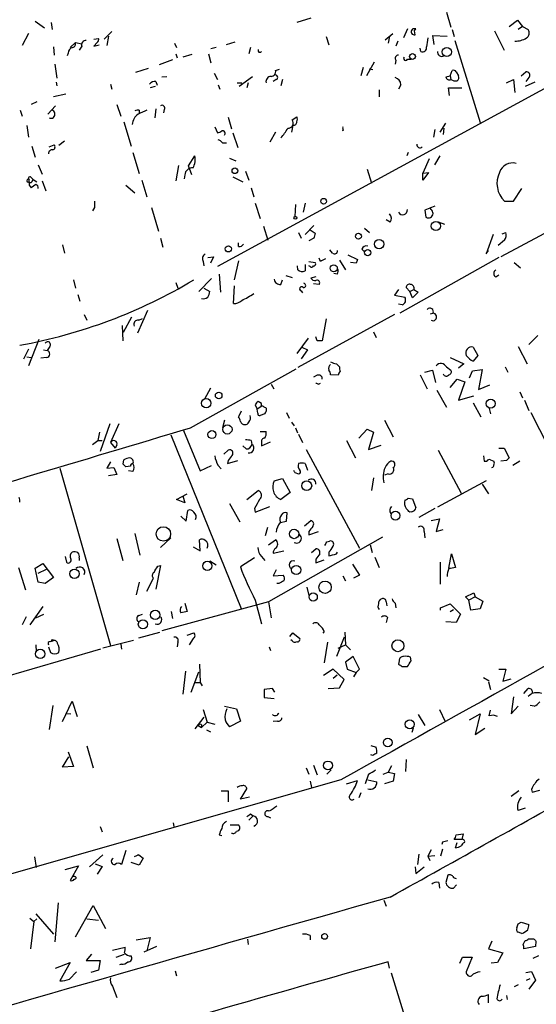
# Model space of a CAD drawing. Extents: x 4 to 104755, y 0 to 890.
# Drawn here: x 82 to 150, y 501 to 631 of the extents above; entities that cross this region are included whole.
import ezdxf

# ---------------------------------------------------------------- set-up
doc = ezdxf.new("R2010")
doc.units = 0
doc.header["$MEASUREMENT"] = 0
doc.layers.add('MAIN', color=5, linetype='CONTINUOUS')

msp = doc.modelspace()

# ---------------------------------------------------------------- linework, layer by layer
at = {"layer": 'MAIN'}
for p, q in [((138.176, 632.2059), (138.7687, 630.2586)), ((83.7353, 631.0206), (85.0053, 630.1739)), ((85.852, 630.8513), (86.0213, 629.9199)), ((120.2267, 631.4439), (118.364, 630.8513)), ((146.4733, 630.3433), (147.574, 631.1899)), ((147.574, 631.1899), (148.2513, 630.3433)), ((148.2513, 630.3433), (147.6587, 629.9199)), ((148.2513, 630.3433), (149.0133, 629.9199)), ((82.8887, 629.4119), (82.042, 627.8033)), ((93.8953, 629.6659), (92.8793, 628.6499)), ((93.472, 629.0733), (93.218, 627.8033)), ((122.2587, 628.9886), (122.5973, 627.8879)), ((130.048, 628.5653), (131.064, 629.4119)), ((130.6407, 629.0733), (130.4713, 628.1419)), ((133.0113, 630.0046), (132.5033, 628.8193)), ((133.9427, 629.7506), (133.9427, 629.8353)), ((134.0273, 629.2426), (133.9427, 629.7506)), ((136.5673, 627.9726), (136.398, 629.1579)), ((136.398, 629.1579), (138.2607, 629.0733)), ((138.938, 629.9199), (139.192, 628.9886)), ((144.526, 629.7506), (145.796, 627.2106)), ((89.0693, 628.2266), (88.392, 627.5493)), ((89.0693, 628.2266), (89.916, 628.0573)), ((89.916, 627.7186), (89.5773, 627.2106)), ((91.5247, 628.6499), (92.1173, 628.7346)), ((91.948, 628.2266), (91.5247, 627.7186)), ((91.5247, 627.7186), (92.202, 627.8879)), ((102.1927, 628.1419), (102.4467, 627.5493)), ((109.0507, 627.9726), (110.236, 628.3113)), ((131.7413, 628.3959), (131.4873, 627.7186)), ((139.2767, 628.4806), (142.6633, 617.6433)), ((86.1907, 627.6339), (86.2753, 626.5333)), ((88.138, 626.7873), (87.9687, 626.4486)), ((102.362, 626.7026), (102.5313, 626.1946)), ((104.4787, 626.6179), (103.2933, 626.2793)), ((106.68, 626.7026), (107.0187, 625.5173)), ((107.696, 627.5493), (107.0187, 627.3799)), ((112.268, 627.5493), (112.014, 626.7026)), ((134.7893, 627.0413), (134.7047, 627.4646)), ((86.36, 625.3479), (86.614, 623.4853)), ((101.9387, 625.9406), (100.1607, 625.2633)), ((156.8027, 625.1786), (107.8653, 598.5933)), ((128.6087, 625.6019), (127.5927, 623.8239)), ((131.4873, 625.8559), (131.4027, 625.3479)), ((133.0113, 626.0253), (133.5193, 626.0253)), ((98.7213, 624.7553), (97.028, 624.2473)), ((107.442, 624.1626), (107.8653, 623.3159)), ((115.57, 624.5013), (116.078, 624.6706)), ((127.1693, 624.9246), (126.8307, 623.8239)), ((128.4393, 624.5859), (127.9313, 624.6706)), ((138.0913, 623.6546), (138.684, 623.8239)), ((138.684, 623.8239), (138.938, 624.5013)), ((138.684, 623.8239), (138.7687, 623.3159)), ((139.446, 624.3319), (139.7847, 623.8239)), ((148.082, 623.8239), (148.6747, 624.3319)), ((86.5293, 622.9773), (86.614, 622.4693)), ((93.726, 622.7233), (93.8953, 622.0459)), ((99.7373, 623.0619), (99.9067, 622.5539)), ((100.4993, 623.6546), (101.1767, 623.7393)), ((107.95, 622.6386), (108.204, 622.0459)), ((110.49, 622.8926), (111.0827, 622.8926)), ((112.522, 623.6546), (110.744, 622.3846)), ((111.9293, 622.8926), (111.76, 622.2153)), ((115.6547, 623.3159), (115.2313, 623.0619)), ((116.5013, 623.3159), (116.2473, 622.4693)), ((132.1647, 622.6386), (131.826, 622.0459)), ((146.1347, 622.8926), (147.066, 623.3159)), ((147.066, 623.3159), (147.2353, 621.6226)), ((149.86, 622.9773), (148.59, 622.3846)), ((149.098, 623.5699), (148.6747, 623.0619)), ((87.7993, 621.3686), (86.1907, 621.0299)), ((99.6527, 622.3846), (98.9753, 622.2153)), ((129.286, 621.9613), (129.286, 621.0299)), ((138.5993, 621.1993), (138.43, 622.2153)), ((138.43, 622.2153), (140.208, 622.2153)), ((83.9893, 620.3526), (83.2273, 620.0139)), ((86.4447, 619.8446), (85.4287, 618.7439)), ((94.5727, 620.0139), (95.0807, 618.4899)), ((81.788, 619.2519), (82.042, 618.4899)), ((97.536, 619.2519), (97.536, 618.9133)), ((99.7373, 619.4213), (99.568, 618.2359)), ((100.838, 619.3366), (100.7533, 618.9133)), ((95.504, 617.7279), (96.4353, 614.5106)), ((109.3047, 618.3206), (109.728, 616.7966)), ((117.856, 617.3046), (117.6867, 616.3733)), ((117.7713, 617.9819), (118.364, 618.4053)), ((137.3293, 616.3733), (138.0913, 617.5586)), ((82.6347, 617.2199), (82.8887, 615.6959)), ((107.5267, 617.0506), (107.8653, 616.2886)), ((109.8973, 616.2886), (110.5747, 614.3413)), ((115.57, 616.3733), (114.808, 615.0186)), ((124.5447, 616.6273), (124.3753, 616.5426)), ((136.652, 616.7119), (136.4827, 615.6959)), ((137.8373, 616.8813), (137.7527, 616.0346)), ((85.598, 614.4259), (86.2753, 614.6799)), ((87.63, 615.1879), (86.868, 614.5953)), ((108.5427, 614.9339), (109.0507, 614.9339)), ((83.312, 614.5106), (83.7353, 613.0713)), ((96.6893, 613.6639), (97.536, 610.8699)), ((133.096, 613.6639), (132.9267, 613.2406)), ((84.1587, 612.0553), (84.6667, 610.7853)), ((104.0553, 611.8859), (104.902, 613.2406)), ((109.474, 612.9019), (110.3207, 612.5633)), ((135.89, 612.8173), (135.0433, 610.9546)), ((136.652, 612.0553), (137.3293, 613.2406)), ((102.7007, 611.9706), (102.362, 609.9386)), ((104.4787, 610.7006), (104.0553, 611.8859)), ((111.5907, 611.2086), (112.014, 610.0233)), ((127.6773, 611.4626), (128.27, 609.5999)), ((135.0433, 610.9546), (135.8053, 611.0393)), ((135.8053, 611.0393), (135.0433, 610.0233)), ((135.0433, 610.0233), (135.0433, 610.9546)), ((83.2273, 610.3619), (83.4813, 610.1079)), ((83.82, 609.4306), (83.2273, 609.0073)), ((83.312, 609.7693), (83.4813, 610.1079)), ((83.4813, 610.1079), (83.9893, 609.7693)), ((84.6667, 609.9386), (85.1747, 608.5839)), ((97.8747, 610.0233), (98.552, 607.8219)), ((103.5473, 610.7006), (103.4627, 610.1926)), ((109.8973, 610.4466), (111.252, 609.7693)), ((165.0153, 610.3619), (145.3727, 599.8633)), ((95.758, 609.3459), (96.9433, 608.3299)), ((112.3527, 609.0073), (112.6913, 607.8219)), ((147.066, 607.2293), (148.1667, 608.9226)), ((112.8607, 606.9753), (113.538, 604.9433)), ((119.4647, 606.9753), (119.2107, 605.7899)), ((145.8807, 607.2293), (147.066, 607.2293)), ((91.6093, 606.3826), (91.3553, 605.9593)), ((99.1447, 606.3826), (100.076, 603.2499)), ((118.1947, 606.8059), (118.11, 605.1973)), ((136.652, 606.5519), (135.2973, 606.0439)), ((135.2973, 606.0439), (135.4667, 605.1126)), ((136.144, 606.1286), (135.9747, 606.3826)), ((130.7253, 604.4353), (130.2173, 604.7739)), ((137.0753, 604.5199), (137.922, 604.1813)), ((113.9613, 603.9273), (114.554, 602.0646)), ((118.618, 603.0806), (118.9567, 602.3186)), ((119.4647, 602.8266), (120.65, 604.0119)), ((120.142, 603.4193), (120.8193, 602.9959)), ((127.3387, 603.6733), (128.016, 603.0806)), ((145.542, 602.9113), (146.05, 603.0806)), ((100.33, 602.3186), (100.6687, 601.1333)), ((110.6593, 601.2179), (110.6593, 601.7259)), ((120.65, 602.3186), (119.9727, 601.9799)), ((144.3567, 602.8266), (143.4253, 600.2866)), ((145.8807, 602.0646), (145.034, 601.3873)), ((87.376, 601.4719), (87.63, 600.3713)), ((123.1053, 600.3713), (122.7667, 600.7946)), ((127, 600.8793), (127.3387, 600.5406)), ((143.4253, 600.2866), (143.764, 600.7099)), ((106.0027, 599.2706), (106.0873, 598.6779)), ((106.5953, 599.7786), (107.3573, 599.8633)), ((107.3573, 599.8633), (106.934, 599.0166)), ((110.6593, 599.3553), (110.0667, 596.8153)), ((119.9727, 599.2706), (120.8193, 599.1013)), ((121.4967, 599.2706), (121.3273, 599.6939)), ((124.0367, 599.4399), (124.7987, 598.1699)), ((125.1373, 600.1173), (126.4073, 599.5246)), ((126.238, 599.0166), (125.476, 599.1013)), ((145.1187, 599.7786), (131.9953, 592.4126)), ((147.1507, 599.1013), (147.9973, 598.4239)), ((118.5333, 598.1699), (118.4487, 598.6779)), ((119.4647, 598.8473), (119.4647, 598.0006)), ((120.142, 598.5933), (119.9727, 598.6779)), ((88.8153, 596.8153), (89.0693, 595.7146)), ((102.362, 596.4766), (102.616, 595.7146)), ((107.1033, 596.9846), (105.41, 595.2913)), ((108.1193, 597.5773), (108.2887, 595.2066)), ((116.2473, 596.2226), (116.5013, 596.8153)), ((116.9247, 597.4079), (117.7713, 597.1539)), ((120.904, 597.2386), (120.2267, 597.0693)), ((123.698, 597.5773), (123.2747, 597.6619)), ((144.6953, 597.2386), (145.1187, 597.4926)), ((106.0873, 595.7146), (106.8493, 595.2913)), ((109.982, 593.6826), (110.1513, 596.0533)), ((118.9567, 595.3759), (119.126, 595.1219)), ((121.3273, 596.2226), (120.5653, 596.3073)), ((131.826, 595.5453), (131.318, 594.7833)), ((133.35, 595.2913), (132.842, 595.7993)), ((133.35, 595.2913), (133.858, 595.5453)), ((133.6887, 594.4446), (133.35, 595.2913)), ((134.4507, 595.2066), (133.6887, 594.4446)), ((133.858, 595.5453), (134.4507, 595.2066)), ((89.408, 594.8679), (89.662, 594.0213)), ((131.318, 594.7833), (132.6727, 594.5293)), ((98.6367, 592.7513), (97.282, 589.7879)), ((132.334, 593.5133), (131.826, 593.5979)), ((90.2547, 592.2433), (90.5933, 591.4813)), ((96.52, 591.9046), (95.4193, 589.8726)), ((97.4513, 591.4813), (97.9593, 591.7353)), ((131.318, 592.2433), (118.5333, 585.2159)), ((122.2587, 591.6506), (121.7507, 588.7719)), ((136.0593, 592.3279), (136.398, 592.4126)), ((95.25, 590.8039), (95.3347, 588.7719)), ((128.524, 589.9573), (128.8627, 589.1953)), ((84.2433, 588.9413), (82.8887, 585.4699)), ((119.888, 589.1106), (118.364, 587.0786)), ((121.0733, 588.7719), (120.904, 589.2799)), ((149.098, 588.2639), (150.2833, 589.4493)), ((82.8887, 587.6713), (82.2113, 586.3166)), ((84.836, 587.5866), (85.344, 587.5019)), ((85.6827, 588.0099), (85.344, 587.5019)), ((119.8033, 587.5866), (118.9567, 586.4013)), ((119.0413, 587.9253), (119.8033, 587.5866)), ((141.732, 587.9253), (142.3247, 586.8246)), ((147.6587, 588.0099), (148.844, 585.7239)), ((82.6347, 586.6553), (83.2273, 586.5706)), ((85.2593, 586.5706), (84.4973, 586.4859)), ((138.684, 586.5706), (140.462, 585.7239)), ((142.3247, 586.8246), (141.732, 586.0626)), ((104.3093, 577.2573), (118.2793, 585.0466)), ((123.6133, 585.7239), (124.0367, 585.3006)), ((135.2973, 584.6233), (136.3133, 584.8773)), ((136.3133, 584.8773), (136.7367, 583.2686)), ((138.176, 585.3006), (138.7687, 584.8773)), ((140.462, 585.7239), (139.7847, 585.1313)), ((141.224, 583.8613), (141.6473, 584.7926)), ((141.6473, 584.7926), (142.9173, 584.9619)), ((142.9173, 584.9619), (142.4093, 582.3373)), ((145.9653, 585.3006), (146.304, 584.6233)), ((121.0733, 584.1999), (120.5653, 583.9459)), ((123.8673, 584.1999), (122.8513, 584.2846)), ((134.7047, 584.2846), (135.636, 582.4219)), ((138.684, 582.5913), (139.6153, 583.6919)), ((139.6153, 583.6919), (140.6313, 583.3533)), ((106.934, 582.5066), (106.172, 581.0673)), ((114.9773, 583.0146), (115.316, 582.4219)), ((121.2427, 583.0146), (121.4967, 583.1839)), ((136.906, 582.2526), (138.176, 579.9666)), ((140.6313, 583.3533), (139.7847, 580.8979)), ((142.4093, 582.3373), (143.9333, 582.9299)), ((139.7847, 580.8979), (141.8167, 581.4906)), ((147.9127, 581.9986), (148.2513, 581.2366)), ((148.5053, 580.8979), (149.098, 579.5433)), ((112.8607, 580.3053), (113.1147, 579.7126)), ((113.6227, 580.0513), (113.1147, 579.7126)), ((113.1993, 579.2046), (113.1147, 579.7126)), ((113.7073, 580.4746), (113.284, 580.7286)), ((141.732, 580.5593), (142.748, 578.6966)), ((143.8487, 579.7973), (144.018, 579.1199)), ((108.7967, 578.2733), (108.5427, 577.2573)), ((110.998, 579.4586), (110.6593, 578.6966)), ((114.1307, 579.1199), (113.538, 578.8659)), ((117.0093, 579.2893), (117.348, 578.5273)), ((129.9633, 578.2733), (131.1487, 576.0719)), ((149.352, 579.2893), (151.638, 574.8019)), ((93.6413, 577.7653), (92.3713, 574.1246)), ((94.8267, 577.7653), (93.726, 575.3099)), ((103.378, 576.9186), (105.5793, 571.5846)), ((117.6867, 578.0193), (118.0253, 577.5113)), ((118.1947, 577.2573), (118.4487, 576.5799)), ((126.5767, 575.9026), (127.6773, 577.0879)), ((127.6773, 577.0879), (128.524, 576.6646)), ((91.3553, 575.0559), (92.0327, 575.5639)), ((92.2867, 576.6646), (92.0327, 575.5639)), ((92.0327, 575.5639), (92.6253, 575.5639)), ((101.6847, 576.3259), (110.998, 553.3813)), ((112.3527, 575.5639), (112.4373, 575.0559)), ((113.538, 576.7493), (114.3, 576.7493)), ((118.618, 576.4106), (119.126, 575.3099)), ((124.968, 575.5639), (126.1533, 573.2779)), ((128.524, 576.6646), (127.8467, 574.3786)), ((93.726, 575.3099), (94.3187, 574.5479)), ((94.5727, 574.9713), (94.3187, 574.5479)), ((108.712, 573.7859), (109.3047, 574.2939)), ((111.6753, 574.4633), (111.252, 574.8866)), ((113.7073, 574.8866), (114.8927, 575.3946)), ((113.7073, 575.3099), (113.7073, 574.8866)), ((119.634, 574.3786), (126.6613, 561.3399)), ((127.8467, 574.3786), (129.54, 574.9713)), ((137.0753, 574.2939), (140.1233, 568.6213)), ((145.1187, 574.5479), (145.796, 574.5479)), ((145.796, 574.5479), (146.4733, 573.2779)), ((95.4193, 572.4313), (95.504, 573.0239)), ((143.0867, 573.5319), (143.1713, 572.8546)), ((144.018, 573.0239), (144.4413, 572.8546)), ((87.0373, 571.9233), (93.726, 548.4706)), ((93.726, 572.7699), (93.218, 571.9233)), ((93.218, 571.9233), (94.1493, 572.0079)), ((94.1493, 572.0079), (94.5727, 571.0766)), ((96.3507, 572.1773), (95.758, 572.0926)), ((105.5793, 571.5846), (107.1033, 572.2619)), ((107.95, 572.2619), (108.3733, 571.8386)), ((109.3047, 572.9393), (109.22, 572.5159)), ((109.22, 572.5159), (110.5747, 572.9393)), ((119.4647, 572.5159), (119.8033, 571.6693)), ((143.1713, 572.8546), (143.51, 572.8546)), ((146.1347, 572.9393), (145.3727, 572.8546)), ((147.9127, 572.8546), (146.9813, 572.2619)), ((94.5727, 571.0766), (93.472, 570.9073)), ((96.6893, 571.4999), (96.0967, 571.5846)), ((115.4007, 570.2299), (116.5013, 570.5686)), ((116.5013, 570.5686), (117.5173, 568.7059)), ((118.11, 571.3306), (118.618, 571.1613)), ((128.524, 570.6533), (128.27, 568.9599)), ((130.4713, 571.1613), (129.9633, 570.9919)), ((143.4253, 570.2299), (136.9907, 566.7586)), ((142.9173, 569.8066), (143.764, 568.5366)), ((102.4467, 567.7746), (103.886, 568.5366)), ((103.5473, 567.3513), (102.4467, 567.7746)), ((103.2933, 568.2826), (103.5473, 567.3513)), ((111.76, 567.7746), (113.284, 568.9599)), ((117.5173, 568.7059), (116.2473, 567.7746)), ((133.096, 567.9439), (133.6887, 567.8593)), ((133.6887, 567.8593), (134.112, 566.6739)), ((109.474, 567.2666), (110.8287, 564.8113)), ((112.776, 566.5893), (112.8607, 566.0813)), ((112.8607, 566.0813), (114.808, 566.8433)), ((136.652, 566.5893), (134.5353, 565.4039)), ((103.0393, 565.5733), (103.7167, 564.8959)), ((103.7167, 564.8959), (103.9707, 566.3353)), ((117.0093, 564.8959), (117.094, 565.9966)), ((133.604, 566.1659), (133.35, 566.0813)), ((136.144, 564.9806), (137.2447, 565.2346)), ((137.2447, 565.2346), (136.8213, 563.5413)), ((114.2153, 563.0333), (114.554, 564.1339)), ((116.1627, 564.7266), (117.0093, 564.8959)), ((119.38, 564.3033), (120.2267, 564.9806)), ((94.5727, 562.6099), (95.3347, 559.7313)), ((96.9433, 563.2873), (97.6207, 560.4086)), ((101.6847, 562.6946), (100.33, 561.4246)), ((129.7093, 562.7793), (114.6387, 554.2279)), ((119.9727, 563.5413), (119.9727, 563.1179)), ((119.9727, 563.1179), (121.2427, 563.5413)), ((135.2127, 563.5413), (135.2973, 562.6946)), ((136.8213, 563.5413), (137.7527, 563.7953)), ((104.648, 561.5093), (105.5793, 561.0013)), ((105.5793, 561.0013), (105.4947, 562.4406)), ((114.6387, 561.7633), (115.57, 562.4406)), ((120.3113, 560.7473), (120.904, 561.2553)), ((122.3433, 562.1866), (122.682, 562.2713)), ((128.1007, 561.7633), (128.3547, 560.7473)), ((87.7147, 560.2393), (87.884, 559.4773)), ((89.5773, 560.0699), (89.5773, 559.7313)), ((112.776, 560.0699), (110.9133, 558.8846)), ((113.7073, 560.2393), (114.1307, 559.7313)), ((115.2313, 560.6626), (116.6707, 561.0013)), ((122.5973, 560.8319), (122.5973, 560.3239)), ((123.6133, 560.5779), (123.7827, 560.8319)), ((128.6933, 560.1546), (129.286, 558.7999)), ((138.5147, 558.7153), (138.8533, 560.5779)), ((138.8533, 560.5779), (139.3613, 558.7999)), ((81.534, 558.7999), (82.4653, 555.8366)), ((83.7353, 558.7153), (84.7513, 559.3079)), ((84.1587, 556.8526), (83.7353, 558.7153)), ((84.7513, 559.3079), (86.1907, 557.4453)), ((100.33, 559.0539), (99.7373, 555.9213)), ((99.9913, 558.9693), (100.33, 559.0539)), ((106.8493, 559.6466), (107.696, 559.1386)), ((120.904, 559.9006), (120.904, 559.3926)), ((120.904, 559.3926), (122.0047, 559.8159)), ((125.73, 559.2233), (126.6613, 557.7839)), ((137.3293, 559.4773), (137.3293, 556.5986)), ((84.1587, 558.0379), (85.2593, 558.5459)), ((86.1907, 557.4453), (85.09, 556.6833)), ((98.552, 555.6673), (99.3987, 557.3606)), ((115.6547, 558.4613), (115.2313, 557.6993)), ((115.2313, 557.6993), (116.586, 557.7839)), ((124.46, 557.6993), (124.7987, 557.0219)), ((126.6613, 557.7839), (125.8993, 557.3606)), ((85.09, 556.6833), (84.1587, 556.8526)), ((97.536, 556.8526), (97.1127, 555.1593)), ((115.9933, 556.6833), (115.7393, 556.6833)), ((119.7187, 556.1753), (119.9727, 555.0746)), ((140.716, 554.9053), (141.8167, 555.4133)), ((141.1393, 554.4819), (140.716, 554.9053)), ((141.986, 554.9053), (141.1393, 554.4819)), ((141.8167, 555.4133), (141.986, 554.9053)), ((141.986, 554.9053), (143.002, 554.3126)), ((84.7513, 553.6353), (83.058, 551.1799)), ((114.6387, 554.2279), (100.4993, 550.4179)), ((103.5473, 554.0586), (103.886, 552.9579)), ((112.8607, 554.4819), (113.7073, 551.3493)), ((114.6387, 554.2279), (114.9773, 552.1113)), ((130.2173, 554.2279), (130.302, 553.7199)), ((131.4027, 554.0586), (131.4873, 553.4659)), ((137.414, 553.4659), (138.684, 553.9739)), ((137.414, 553.1273), (137.414, 553.4659)), ((138.684, 553.9739), (140.0387, 552.6193)), ((141.3933, 553.1273), (141.1393, 554.4819)), ((143.002, 554.3126), (142.6633, 553.2966)), ((82.55, 552.2806), (82.042, 551.1799)), ((83.82, 552.1113), (84.9207, 552.6193)), ((97.4513, 552.4499), (97.9593, 552.6193)), ((101.7693, 552.9579), (101.9387, 552.0266)), ((130.3867, 552.1959), (130.2173, 551.5186)), ((138.684, 552.9579), (139.1073, 553.2119)), ((140.0387, 552.6193), (139.446, 551.5186)), ((142.6633, 553.2966), (141.3933, 553.1273)), ((139.446, 551.5186), (138.0913, 551.6033)), ((97.4513, 549.4866), (100.2453, 550.2486)), ((103.886, 549.8253), (104.7327, 550.1639)), ((117.4327, 549.6559), (117.856, 550.1639)), ((117.856, 550.1639), (118.7873, 549.4019)), ((122.0047, 550.3333), (121.8353, 550.0793)), ((124.6293, 549.5713), (123.6133, 547.0313)), ((124.714, 550.2486), (124.7987, 548.5553)), ((83.82, 548.5553), (83.9047, 547.6239)), ((85.5133, 548.3013), (85.7673, 547.5393)), ((85.7673, 548.9786), (86.106, 549.0633)), ((96.774, 549.1479), (92.71, 548.1319)), ((95.0807, 548.6399), (95.1653, 547.9626)), ((102.616, 548.8939), (102.5313, 548.3013)), ((104.648, 549.4019), (104.14, 548.5553)), ((114.7233, 548.3013), (114.8927, 547.7933)), ((117.7713, 549.0633), (117.602, 549.2326)), ((122.428, 548.8939), (122.0047, 546.1846)), ((123.8673, 548.1319), (124.7987, 548.5553)), ((124.7987, 548.5553), (125.476, 547.8779)), ((76.1153, 543.3059), (92.456, 548.0473)), ((125.8147, 547.0313), (124.7987, 546.2693)), ((126.6613, 545.3379), (125.8147, 547.0313)), ((133.5193, 546.4386), (133.4347, 546.9466)), ((105.4947, 546.0153), (105.5793, 543.5599)), ((124.7987, 546.2693), (125.0527, 545.3379)), ((131.9107, 546.4386), (131.826, 546.0153)), ((132.334, 545.6766), (133.0113, 545.6766)), ((103.632, 545.0839), (103.2933, 542.0359)), ((104.394, 542.2899), (105.41, 544.9993)), ((123.19, 545.3379), (121.92, 544.4913)), ((124.6293, 543.9833), (123.19, 545.3379)), ((123.19, 544.1526), (123.698, 544.5759)), ((125.0527, 545.3379), (126.238, 544.9146)), ((126.238, 544.9146), (125.8993, 544.3219)), ((126.238, 544.9146), (126.6613, 545.3379)), ((145.1187, 545.3379), (146.05, 545.3379)), ((146.05, 545.3379), (145.6267, 543.7293)), ((104.8173, 543.5599), (105.5793, 543.5599)), ((105.5793, 543.5599), (105.8333, 543.1366)), ((124.0367, 542.8826), (124.6293, 543.9833)), ((143.0867, 544.2373), (143.8487, 543.8139)), ((143.764, 543.6446), (144.018, 542.6286)), ((145.6267, 543.7293), (146.7273, 544.0679)), ((115.1467, 542.7979), (114.046, 542.6286)), ((114.046, 542.6286), (114.046, 541.6126)), ((115.4853, 542.2899), (115.1467, 542.7979)), ((122.5127, 542.7979), (124.0367, 542.8826)), ((148.4207, 542.1206), (149.0133, 542.7979)), ((149.0133, 541.7819), (149.4367, 542.1206)), ((86.106, 540.5119), (85.598, 537.3793)), ((87.376, 538.3953), (88.646, 541.1046)), ((88.646, 541.1046), (89.3233, 539.0726)), ((108.7967, 540.4273), (110.4053, 540.0886)), ((114.046, 541.6126), (115.4007, 541.4433)), ((147.066, 541.6973), (146.7273, 539.4113)), ((146.7273, 539.4113), (147.6587, 540.4273)), ((149.7753, 540.4273), (149.2673, 540.5119)), ((87.7993, 539.4959), (88.4767, 539.4113)), ((106.0027, 540.0039), (106.5107, 538.3106)), ((110.4053, 540.0886), (110.9133, 538.4799)), ((134.4507, 539.3266), (135.2973, 537.8873)), ((137.2447, 540.0039), (138.0067, 538.3953)), ((141.224, 538.6493), (142.6633, 539.4113)), ((142.6633, 539.4113), (141.986, 536.7019)), ((143.8487, 539.1573), (144.018, 539.9193)), ((106.0873, 538.9879), (104.902, 537.4639)), ((105.3253, 537.8873), (105.7487, 537.6333)), ((106.5107, 538.3106), (105.7487, 537.6333)), ((106.5107, 538.3106), (107.5267, 538.0566)), ((110.9133, 538.4799), (109.474, 537.7179)), ((115.824, 538.4799), (115.2313, 538.3953)), ((106.426, 537.2946), (106.934, 537.0406)), ((133.7733, 537.5486), (133.604, 536.9559)), ((141.986, 536.7019), (143.256, 537.5486)), ((128.1853, 535.2626), (128.8627, 535.0086)), ((88.138, 534.4159), (88.8153, 532.4686)), ((90.5933, 535.1779), (91.44, 532.2993)), ((128.4393, 533.9079), (128.1853, 533.9926)), ((87.376, 532.3839), (88.2227, 533.7386)), ((120.5653, 532.6379), (121.0733, 531.3679)), ((132.842, 533.3999), (132.7573, 531.7913)), ((88.8153, 532.4686), (87.376, 532.3839)), ((119.634, 532.2993), (119.9727, 531.4526)), ((122.936, 532.0453), (122.3433, 531.4526)), ((127.8467, 531.4526), (127.4233, 530.1826)), ((129.794, 531.4526), (130.4713, 531.7066)), ((130.8947, 532.5533), (130.4713, 531.7066)), ((130.4713, 531.7066), (131.318, 531.5373)), ((131.318, 531.5373), (131.1487, 530.5213)), ((124.206, 530.6906), (18.796, 500.6339)), ((120.142, 530.5213), (120.3113, 529.6746)), ((124.968, 530.1826), (126.4073, 530.6059)), ((127.762, 530.6906), (128.9473, 530.4366)), ((131.1487, 530.5213), (129.9633, 530.1826)), ((108.3733, 529.2513), (109.3047, 529.2513)), ((109.3047, 529.2513), (109.3047, 527.8119)), ((110.9133, 528.1506), (111.76, 529.5053)), ((126.8307, 528.9973), (126.5767, 528.3199)), ((147.7433, 529.2513), (146.7273, 528.4893)), ((149.4367, 529.4206), (149.5213, 529.0819)), ((149.5213, 529.0819), (150.5373, 529.3359)), ((112.0987, 528.4046), (110.9133, 528.1506)), ((112.268, 526.2033), (112.6067, 525.9493)), ((148.59, 526.9653), (147.6587, 526.6266)), ((102.0233, 525.0179), (102.108, 524.5099)), ((112.014, 525.3566), (112.6067, 525.9493)), ((114.554, 525.8646), (114.8927, 525.6953)), ((92.3713, 524.5099), (92.6253, 523.8326)), ((109.5587, 524.7639), (110.5747, 524.7639)), ((139.446, 523.4093), (140.3773, 523.5786)), ((140.3773, 523.5786), (140.208, 522.8166)), ((108.1193, 523.4093), (108.458, 523.3246)), ((137.668, 522.4779), (137.5833, 522.1393)), ((140.208, 522.8166), (139.192, 522.8166)), ((139.3613, 521.7159), (139.6153, 522.3933)), ((95.758, 521.3773), (95.1653, 519.5146)), ((134.5353, 520.8693), (134.366, 519.5146)), ((136.144, 521.4619), (135.7207, 520.6153)), ((137.668, 521.5466), (137.414, 520.6153)), ((83.6507, 520.5306), (83.9047, 519.0913)), ((92.71, 520.7846), (90.932, 519.1759)), ((91.694, 519.5993), (92.6253, 519.2606)), ((97.536, 519.4299), (96.4353, 519.7686)), ((97.4513, 520.7846), (96.8587, 520.5306)), ((97.4513, 520.7846), (98.044, 520.3613)), ((98.044, 520.3613), (97.536, 519.4299)), ((135.7207, 520.6153), (136.652, 520.6999)), ((135.7207, 520.6153), (135.9747, 520.0226)), ((87.7147, 518.8373), (89.4927, 519.3453)), ((89.4927, 519.3453), (88.392, 517.3979)), ((92.6253, 519.2606), (91.948, 518.2446)), ((134.0273, 519.1759), (134.112, 518.3293)), ((134.112, 518.3293), (135.2127, 519.1759)), ((137.16, 517.1439), (137.2447, 516.3819)), ((138.3453, 518.0753), (138.0913, 517.1439)), ((139.1073, 516.3819), (139.5307, 516.8053)), ((86.7833, 514.4346), (86.36, 509.2699)), ((129.8787, 514.7733), (130.2173, 514.0113)), ((89.0693, 509.9473), (91.44, 514.0959)), ((91.44, 514.0959), (93.0487, 511.0479)), ((83.058, 512.4026), (83.566, 511.9793)), ((83.566, 511.9793), (83.1427, 508.3386)), ((83.9893, 512.3179), (83.566, 511.9793)), ((83.82, 512.9953), (86.1907, 510.2859)), ((90.5933, 512.3179), (92.1173, 512.1486)), ((147.6587, 511.6406), (148.082, 511.8946)), ((148.082, 511.8946), (149.098, 511.5559)), ((97.1127, 509.5239), (98.9753, 509.8626)), ((98.9753, 509.8626), (98.552, 508.0846)), ((111.8447, 509.6086), (111.9293, 508.9313)), ((120.142, 510.1166), (120.142, 509.5239)), ((144.1873, 509.3546), (143.764, 508.3386)), ((148.336, 508.9313), (148.59, 509.4393)), ((149.0133, 509.6933), (149.6907, 509.6933)), ((150.0293, 509.3546), (149.9447, 508.6773)), ((93.98, 508.1693), (95.6733, 508.5926)), ((99.822, 508.6773), (98.1287, 507.9153)), ((143.764, 508.3386), (145.6267, 507.8306)), ((149.9447, 508.6773), (148.4207, 508.3386)), ((86.4447, 505.7986), (88.392, 506.5606)), ((88.392, 506.5606), (87.0373, 504.1053)), ((91.186, 507.6613), (90.5087, 506.8146)), ((90.5087, 506.8146), (92.3713, 506.8146)), ((92.3713, 506.8146), (92.1173, 505.5446)), ((94.488, 507.2379), (95.5887, 507.6613)), ((130.6407, 505.7986), (130.4713, 506.6453)), ((139.954, 506.4759), (140.2927, 507.2379)), ((140.2927, 507.2379), (141.5627, 507.2379)), ((141.5627, 507.2379), (140.8007, 505.2906)), ((144.9493, 506.5606), (144.1027, 506.4759)), ((145.6267, 507.8306), (144.9493, 506.5606)), ((150.368, 507.4073), (149.606, 507.0686)), ((88.3073, 504.3593), (89.2387, 505.2906)), ((92.1173, 505.5446), (91.1013, 505.2059)), ((95.1653, 506.3066), (94.9113, 506.2219)), ((102.2773, 505.4599), (102.4467, 504.7826)), ((148.6747, 505.2059), (149.4367, 505.3753)), ((149.4367, 505.3753), (149.9447, 504.1899)), ((133.0113, 498.2633), (130.8947, 505.1213)), ((148.7593, 504.1899), (149.2673, 504.4439)), ((149.9447, 504.1899), (149.098, 503.0046)), ((93.98, 503.4279), (94.5727, 501.9039)), ((147.6587, 503.5973), (147.1507, 503.3433)), ((143.764, 501.2266), (143.764, 502.3273)), ((146.1347, 502.1579), (146.2193, 501.6499))]:
    msp.add_line(p, q, dxfattribs=at)
for centre, radius in [((133.6886, 626.364), 0.3786), ((138.2348, 626.9643), 0.6091), ((110.1823, 611.2491), 0.3723), ((121.9305, 607.2187), 0.3741), ((118.1946, 605.028), 0.1893), ((136.7821, 603.9463), 0.6073), ((126.5321, 602.5954), 0.3838), ((129.273, 601.5476), 0.621), ((109.3239, 600.9255), 0.4059), ((127.7634, 600.4077), 0.4149), ((123.2722, 598.3629), 0.4622), ((106.3932, 580.5076), 0.6136), ((108.0377, 581.5422), 0.4345), ((144.033, 580.4523), 0.6112), ((107.1456, 576.3683), 0.5297), ((109.1858, 577.054), 0.6194), ((119.6901, 569.602), 0.656), ((131.4363, 565.64), 0.5937), ((100.719, 563.2207), 0.96), ((118.0231, 563.2145), 0.6215), ((106.5329, 558.9947), 0.6085), ((118.302, 558.4583), 0.6095), ((88.947, 557.9537), 0.6192), ((122.114, 556.1712), 0.82), ((120.5451, 554.8874), 0.5469), ((99.6458, 552.5226), 0.6249), ((98.0085, 551.2693), 0.6065), ((86.0424, 549.148), 0.1058), ((131.7608, 548.4374), 0.7885), ((84.4232, 547.3481), 0.6214), ((133.3283, 538.0462), 0.5958), ((130.4052, 535.6532), 0.5709), ((122.5025, 532.5985), 0.5929), ((122.0554, 509.9981), 0.3759)]:
    msp.add_circle(centre, radius, dxfattribs=at)
for centre, radius, start, end in [((133.9252, 629.6397), 0.4099, 62.891137, 284.419226), ((133.7737, 630.1736), 0.3782, 296.544724, 333.455276), ((148.3509, 629.4932), 0.7879, 301.216895, 32.788529), ((88.5615, 628.0572), 0.5353, 288.424795, 18.448488), ((90.4894, 627.8841), 0.5968, 88.146818, 196.099686), ((91.7788, 628.5652), 0.3785, 296.551513, 26.585359), ((431.9858, 585.8766), 299.3611, 171.752594, 171.981777), ((147.3095, 631.0833), 2.6884, 268.418446, 302.634322), ((88.8789, 626.8225), 0.7418, 101.525044, 182.720065), ((113.4956, 627.1682), 0.2467, 149.016328, 329.048191), ((131.8119, 626.117), 0.4165, 88.060145, 218.812316), ((135.0222, 627.528), 0.5396, 244.427539, 11.318262), ((137.5642, 626.9595), 0.5793, 171.882486, 298.126593), ((132.765, 626.0945), 0.2559, 133.764959, 344.306858), ((114.9787, 624.3497), 0.6104, 269.868588, 14.379996), ((115.5277, 623.6122), 0.3225, 293.200924, 113.193924), ((139.1073, 624.1626), 0.3787, 26.558284, 116.558284), ((139.1918, 623.6123), 0.6295, 312.282873, 19.640967), ((148.7541, 623.8774), 0.4614, 318.198342, 99.909426), ((99.6405, 622.0761), 0.9905, 84.391856, 139.200438), ((115.0267, 623.0055), 0.7354, 93.851386, 188.830866), ((131.0696, 622.52), 1.1015, 6.181077, 72.397417), ((138.557, 623.7392), 0.4733, 190.296185, 296.570465), ((139.4035, 624.2891), 1.162, 236.884348, 280.502431), ((100.5417, 619.5483), 0.3642, 324.455006, 125.544994), ((85.8308, 618.7227), 0.5397, 244.441701, 78.683821), ((98.4368, 617.2503), 1.8374, 125.619965, 175.661326), ((97.3665, 618.3207), 0.9465, 79.683783, 116.559637), ((224.9683, 322.652), 322.4168, 113.084589, 113.313756), ((117.2198, 617.569), 0.6889, 266.579819, 36.821662), ((117.9864, 617.6645), 0.3829, 250.08339, 9.531205), ((117.7291, 618.0666), 0.7196, 331.921424, 28.078576), ((107.806, 617.2455), 0.9587, 273.546139, 312.848561), ((108.5532, 616.2039), 0.3518, 313.790922, 105.69933), ((112.5109, 619.328), 5.2702, 315.151444, 332.33802), ((124.9257, 616.9237), 0.4827, 164.757374, 217.88123), ((85.9649, 614.3977), 0.4195, 289.652905, 42.275526), ((107.6113, 614.2566), 1.1516, 36.024081, 72.896174), ((134.669, 614.6933), 0.3942, 169.579452, 317.292253), ((85.9754, 613.5552), 0.4661, 73.72701, 187.47116), ((102.3612, 612.8174), 2.5758, 332.597325, 9.456471), ((146.938, 610.4545), 1.8306, 75.229673, 161.370071), ((104.5634, 610.6158), 1.0196, 85.240558, 175.229358), ((148.1173, 609.5922), 3.2535, 153.590885, 226.572919), ((82.8463, 609.9386), 0.2116, 53.124688, 306.875312), ((83.058, 610.2772), 0.1893, 26.578587, 243.421413), ((83.1426, 609.9386), 0.2394, 135, 315.016916), ((83.6082, 609.5576), 0.6693, 161.559637, 235.310261), ((83.7099, 608.9903), 0.4539, 351.421795, 75.960695), ((303.2591, 606.8059), 211.6502, 179.885381, 180.114592), ((130.0828, 604.9395), 0.8167, 321.877054, 46.910309), ((132.3919, 606.0528), 0.624, 204.918154, 6.976966), ((135.8054, 605.6206), 0.6061, 236.302068, 56.317799), ((290.0889, 560.3249), 174.5652, 165.851163, 166.080306), ((144.6956, 602.7842), 1.3865, 328.733619, 12.344134), ((110.744, 601.8952), 0.6826, 262.87186, 330.261365), ((123.3835, 600.6616), 0.4021, 226.219304, 6.898796), ((127.6027, 600.6918), 0.6312, 75.382563, 162.719079), ((106.4787, 599.6411), 0.6031, 111.596783, 217.895811), ((120.6217, 598.9319), 0.2603, 257.480746, 40.60607), ((206.4953, 430.1451), 189.2834, 116.45383, 116.683054), ((253.33, 556.9431), 133.8752, 161.45383, 161.682999), ((119.1104, 598.6982), 0.7824, 222.472209, 296.925294), ((120.3325, 598.7414), 0.2413, 217.862488, 344.742799), ((123.2507, 598.0127), 0.6243, 315.772379, 31.546171), ((144.9211, 597.6619), 0.4798, 118.071082, 241.923298), ((69.513, 655.7108), 68.6229, 280.23243, 300.879561), ((116.1343, 596.9492), 0.7353, 183.844658, 278.839761), ((120.8194, 597.4079), 0.6826, 209.738635, 277.119811), ((121.0733, 596.4413), 0.3352, 319.270772, 120.336413), ((105.3272, 595.3753), 1.5244, 326.291169, 356.841227), ((118.999, 595.6384), 0.2659, 37.236206, 260.845888), ((119.253, 596.0956), 0.2993, 261.875312, 81.875312), ((133.3029, 595.7805), 0.4613, 73.399492, 177.664214), ((133.4147, 595.7392), 0.4838, 336.375369, 87.630818), ((106.0026, 595.2914), 0.9654, 254.753209, 307.872902), ((110.0898, 595.045), 1.3667, 265.475893, 316.595091), ((106.954, 603.0913), 9.8886, 294.6783, 305.464328), ((132.0991, 594.1561), 0.6843, 290.073945, 33.04914), ((135.9928, 592.6303), 0.46, 331.752394, 140.867471), ((97.3455, 590.9522), 0.5396, 78.69215, 205.567878), ((136.3874, 591.9152), 0.4975, 240.709373, 88.779165), ((15249.1262, -26574.7959), 31039.823, 118.93242868, 119.16161189), ((85.4166, 588.2639), 0.3679, 316.332732, 152.585256), ((121.412, 419.422), 169.3502, 89.885409, 90.114591), ((85.2085, 587.0447), 0.4769, 276.11593, 73.491799), ((141.5165, 587.1633), 0.7919, 74.208651, 205.32243), ((124.1657, 588.6512), 2.979, 243.817718, 259.31359), ((143.1711, 588.7715), 3.0674, 219.397568, 242.020577), ((123.2324, 585.0889), 0.6694, 124.698943, 198.426829), ((121.8952, 584.2256), 0.9579, 3.531189, 42.867946), ((124.4179, 584.2421), 0.5522, 122.487108, 184.38279), ((124.9679, 585.1311), 0.9465, 169.683783, 206.559637), ((137.443, 584.9403), 0.8167, 26.176037, 139.573723), ((138.4441, 584.6656), 0.3875, 280.497939, 33.11188), ((121.2578, 583.7402), 0.4953, 354.40337, 111.867995), ((138.1579, 584.5446), 0.4415, 203.394557, 323.919193), ((163.4133, 667.8042), 94.6976, 243.327176, 243.556278), ((113.5801, 580.0092), 0.778, 112.371722, 157.628278), ((113.2421, 580.3475), 0.4823, 322.108345, 15.281169), ((113.8132, 579.9032), 0.2413, 15.234291, 142.137512), ((114.0882, 579.6701), 0.2995, 8.157154, 98.100341), ((113.4272, 579.7722), 0.9594, 317.162672, 356.438195), ((109.9578, 578.0452), 0.9573, 3.51548, 42.879217), ((111.4636, 578.5696), 0.7783, 315.005205, 22.376932), ((113.4957, 579.1623), 0.2994, 171.878017, 278.121983), ((-3134.6791, 11386.9932), 11284.5663, 286.4509379, 286.68012027), ((111.5175, 578.3232), 0.6428, 199.948836, 268.974742), ((111.5738, 578.1292), 0.4537, 261.405541, 345.982133), ((94.1363, 575.108), 0.4573, 342.60711, 153.799171), ((111.7601, 573.7025), 1.9535, 72.340474, 94.974822), ((114.1495, 575.4416), 0.4614, 92.33528, 196.58506), ((113.3689, 576.4952), 0.9651, 322.120851, 15.264491), ((109.5023, 573.9129), 0.4292, 316.331342, 117.412843), ((111.7107, 575.204), 0.7415, 267.263766, 348.479439), ((112.0797, 574.5534), 0.6168, 255.884893, 54.562756), ((96.35, 571.7558), 1.5244, 93.158773, 123.708831), ((96.2139, 572.7504), 0.5301, 333.744313, 84.359318), ((111.6789, 574.2103), 4.2073, 189.279185, 207.587668), ((278.8676, 446.2901), 211.6403, 143.014163, 143.243367), ((143.8486, 572.6854), 0.3785, 63.414641, 153.448488), ((230.9539, 488.4587), 119.7133, 134.885408, 135.114592), ((10.8887, 487.562), 119.7841, 44.885442, 45.114558), ((96.6469, 572.2197), 0.2992, 81.85365, 188.14635), ((96.0333, 572.0079), 0.8297, 322.246149, 37.753851), ((202.6903, 613.8199), 94.6529, 206.443665, 206.672875), ((119.3377, 572.2196), 0.7783, 157.623068, 224.994795), ((119.0413, 571.5002), 1.1004, 67.370923, 112.624271), ((118.612, 571.4455), 0.2843, 271.209443, 51.928805), ((133.0653, 570.7335), 3.2754, 157.102537, 193.373536), ((131.7644, 571.2295), 1.8847, 120.42516, 155.605359), ((130.6297, 571.7289), 0.5892, 254.407189, 28.261241), ((130.9, 572.3995), 0.4639, 302.419092, 101.186403), ((144.145, 572.3042), 0.2993, 278.124688, 8.143638), ((144.1028, 572.6006), 0.4232, 323.116564, 36.883436), ((120.3066, 569.8819), 0.602, 352.815971, 134.051102), ((116.9517, 569.3911), 1.7633, 151.594929, 246.454534), ((80.7721, 567.6054), 0.9465, 349.683783, 26.559637), ((409.4313, 397.8617), 341.282, 150.141042, 150.370231), ((113.0314, 568.3191), 0.6888, 307.769932, 68.485901), ((132.63, 568.2408), 0.5526, 274.432108, 327.497791), ((131.4219, 566.3258), 0.7387, 135.531974, 214.075117), ((133.8575, 567.3088), 1.2446, 162.169215, 215.318257), ((6.096, 439.3353), 179.6055, 44.885409, 45.114591), ((133.5616, 566.7163), 0.552, 274.405074, 355.594926), ((104.2247, 565.8272), 0.5681, 26.574073, 116.56054), ((104.394, 565.4886), 0.6826, 330.254078, 60.254078), ((117.1785, 565.1077), 1.0581, 143.129019, 196.266702), ((116.84, 565.4885), 0.5681, 63.43946, 153.425927), ((117.9063, 563.2926), 2.2576, 140.564879, 175.834099), ((289.5356, 436.8921), 211.6403, 143.014163, 143.243367), ((120.1561, 564.5337), 0.4524, 315.850821, 81.022765), ((134.7471, 563.7288), 0.502, 338.065049, 126.191859), ((118.3553, 562.6341), 0.6263, 238.198288, 65.198661), ((105.8213, 561.9085), 0.6243, 45.77878, 121.541369), ((105.8756, 561.7209), 0.7406, 329.040224, 59.029609), ((115.1132, 561.5433), 1.9176, 183.548936, 222.846529), ((116.2051, 560.599), 0.9759, 130.603205, 176.263254), ((115.1889, 561.8903), 0.6694, 304.698943, 55.296185), ((120.9523, 560.7624), 0.4953, 338.132005, 95.59663), ((-4.7836, 625.4326), 141.9905, 333.320339, 333.549522), ((121.3693, 562.3986), 1.9906, 308.089814, 336.155872), ((122.8231, 561.8479), 0.4463, 325.305659, 108.430889), ((89.1601, 560.2574), 0.7709, 131.824251, 207.568855), ((88.8578, 559.2655), 1.5807, 69.629778, 97.700518), ((88.9846, 560.2816), 0.6294, 340.344339, 47.723862), ((290.4989, 433.2274), 211.6803, 143.014185, 143.243346), ((59.6082, 814.4391), 261.8056, 283.921657, 284.150851), ((88.138, 559.7482), 0.3714, 226.844093, 24.225635), ((89.6548, 558.178), 0.675, 332.71746, 137.894176), ((-111.956, 685.557), 246.8726, 328.922643, 329.151806), ((143.7757, 570.7882), 34.9519, 199.91168, 207.809671), ((117.8984, 559.1386), 0.5386, 67.386681, 247.376862), ((181.262, 347.0702), 215.8359, 101.194034, 101.423222), ((99.6836, 557.7147), 0.4545, 116.153426, 231.180715), ((116.1387, 557.3485), 0.6242, 328.453829, 44.227622), ((140.6727, 557.5514), 2.4128, 153.430701, 178.499061), ((200.9819, 387.5027), 189.3281, 116.443679, 116.672862), ((103.7005, 553.15), 0.7535, 139.909194, 208.660221), ((129.7334, 553.6473), 0.6243, 148.458631, 224.22122), ((129.7915, 554.076), 0.599, 106.16876, 189.814588), ((129.794, 554.2618), 0.4247, 355.421237, 113.492649), ((132.08, 554.99), 1.1516, 197.103826, 233.975919), ((97.677, 552.0266), 0.4797, 118.066164, 241.933836), ((99.9248, 551.8633), 0.5817, 242.104266, 45.842832), ((145.7915, 341.1792), 215.8849, 101.192759, 101.421922), ((129.9633, 551.7727), 0.5986, 44.986464, 135.006769), ((120.8511, 550.873), 0.6034, 21.619776, 127.870819), ((120.1819, 549.527), 1.9932, 23.861793, 51.891048), ((102.2424, 549.1429), 0.449, 326.317011, 107.417971), ((104.4585, 549.8087), 0.4487, 294.977557, 52.333315), ((85.7109, 548.7246), 0.2602, 77.480746, 220.589353), ((86.3177, 548.7458), 0.3816, 356.815173, 123.694232), ((85.7459, 547.9838), 1.2069, 338.389884, 37.864991), ((118.1061, 549.2902), 0.4045, 214.126202, 309.613322), ((118.4628, 549.3031), 0.3392, 253.066164, 16.933836), ((86.3177, 548.3043), 0.9424, 234.265848, 305.729217), ((132.4893, 546.4527), 0.5788, 88.613923, 181.395974), ((132.7149, 544.1953), 2.8439, 75.338781, 94.267054), ((216.7472, 672.8343), 152.6259, 236.192738, 236.421942), ((-57.2346, 673.0576), 228.9529, 326.195327, 326.42451), ((149.0617, 542.3051), 0.4952, 338.127696, 95.609274), ((150.1563, 539.8762), 2.3325, 74.202392, 105.797608), ((148.9713, 542.2473), 1.9897, 293.83384, 321.91135), ((111.4076, 538.9455), 2.5436, 153.294926, 186.687203), ((115.4901, 539.7199), 0.5221, 228.874982, 344.526406), ((144.3098, 537.9563), 1.2865, 60.192697, 111.003297), ((105.5687, 537.8132), 0.2544, 315.01592, 163.067804), ((111.3504, 539.5662), 2.6338, 200.372473, 224.567756), ((115.9557, 538.9221), 0.4614, 253.41494, 357.66472), ((213.3759, 407.0658), 152.6537, 123.578078, 123.807241), ((127.3809, 534.4584), 1.5806, 352.299482, 20.370222), ((126.9292, 533.9223), 2.6346, 290.380163, 314.566345), ((120.1846, 532.5531), 6.5202, 324.24617, 342.624116), ((128.0804, 530.32), 0.8747, 248.653512, 7.660437), ((151.0621, 529.0162), 1.675, 135.863544, 166.028469), ((151.1721, 529.4632), 1.4964, 118.735138, 151.264862), ((111.137, 528.9794), 0.9497, 88.171647, 132.943324), ((111.2991, 529.4865), 0.4613, 2.335786, 106.600508), ((125.7083, 528.4284), 0.3913, 126.415992, 314.782619), ((-3539.0543, 7126.5404), 7561.5573, 299.03347997, 299.26266356), ((149.3541, 527.1623), 1.778, 135.679023, 197.53511), ((27.3313, 653.0455), 152.6538, 303.578089, 303.807251), ((114.5032, 526.2371), 0.376, 54.166465, 277.765852), ((284.6042, 272.8462), 305.3212, 123.578089, 123.807241), ((109.4095, 524.3047), 0.9527, 112.123029, 182.935981), ((112.5026, 525.2628), 0.6943, 285.769705, 81.377429), ((110.194, 523.0703), 2.1022, 145.668904, 170.720042), ((109.9397, 524.1288), 0.5114, 245.544918, 335.569954), ((110.4195, 524.3547), 0.4376, 268.140571, 69.229434), ((180.3625, 353.2142), 174.5652, 103.927638, 104.156789), ((138.4891, 523.4686), 0.9587, 317.151439, 356.453861), ((140.8436, 521.673), 0.7791, 112.400936, 157.599064), ((140.3074, 522.549), 0.2855, 326.950051, 110.37751), ((139.2764, 523.2405), 1.527, 273.187323, 303.684864), ((94.2307, 519.9086), 0.4037, 114.279515, 282.590383), ((94.742, 519.0701), 0.6138, 46.399434, 133.600566), ((97.409, 521.1253), 0.3636, 249.556458, 290.443542), ((88.5613, 517.7366), 0.3787, 243.441716, 333.441716), ((88.9847, 517.7367), 0.1894, 243.434949, 153.462013), ((136.906, 516.2409), 0.938, 74.289525, 136.222366), ((138.9622, 517.2467), 0.8769, 186.731975, 279.524625), ((138.5993, 517.6519), 0.4937, 30.959776, 120.959776), ((139.4887, 518.2028), 0.5526, 212.502209, 265.567893), ((5511.4321, -18482.1577), 19744.6569, 105.81395371, 106.04313632), ((147.8705, 510.921), 0.436, 150.965819, 240.936461), ((20.574, 553.7366), 133.8753, 341.443693, 341.672876), ((105.5902, 383.4628), 133.8594, 71.45383, 71.683027), ((147.2763, 512.5318), 2.3374, 292.391335, 314.986134), ((146.2994, 511.8956), 2.8191, 338.853781, 353.079174), ((119.3801, 508.6774), 1.6284, 62.103644, 98.977017), ((148.5477, 509.9895), 0.5518, 274.396316, 327.536771), ((234.5224, 594.1614), 119.7133, 224.876948, 225.106165), ((93.7247, 508.4232), 1.9559, 342.363579, 4.968472), ((147.4885, 508.5078), 0.9474, 349.712463, 26.551528), ((1138.327, -3081.3266), 3726.8372, 105.6899696, 106.4241101), ((95.2622, 507.2921), 0.9902, 264.384402, 319.217958), ((96.3928, 508.3806), 0.9742, 214.371914, 272.500282), ((96.0713, 507.111), 0.4694, 262.743283, 39.145968), ((141.2935, 505.2422), 0.4952, 174.390726, 291.872304), ((142.7622, 503.423), 1.8702, 93.031305, 133.366393), ((86.8543, 508.3223), 4.221, 272.484836, 290.135029), ((94.9539, 504.2323), 1.2631, 166.433519, 219.555259), ((156.5483, 500.0589), 11.8032, 162.555365, 171.838113), ((143.0416, 501.4065), 0.6988, 107.395113, 218.392133), ((142.7186, 504.3261), 2.2557, 272.899444, 297.610188), ((145.2034, 501.8334), 0.3528, 196.262154, 343.733298)]:
    msp.add_arc(centre, radius, start, end, dxfattribs=at)

doc.saveas('drawing.dxf')
